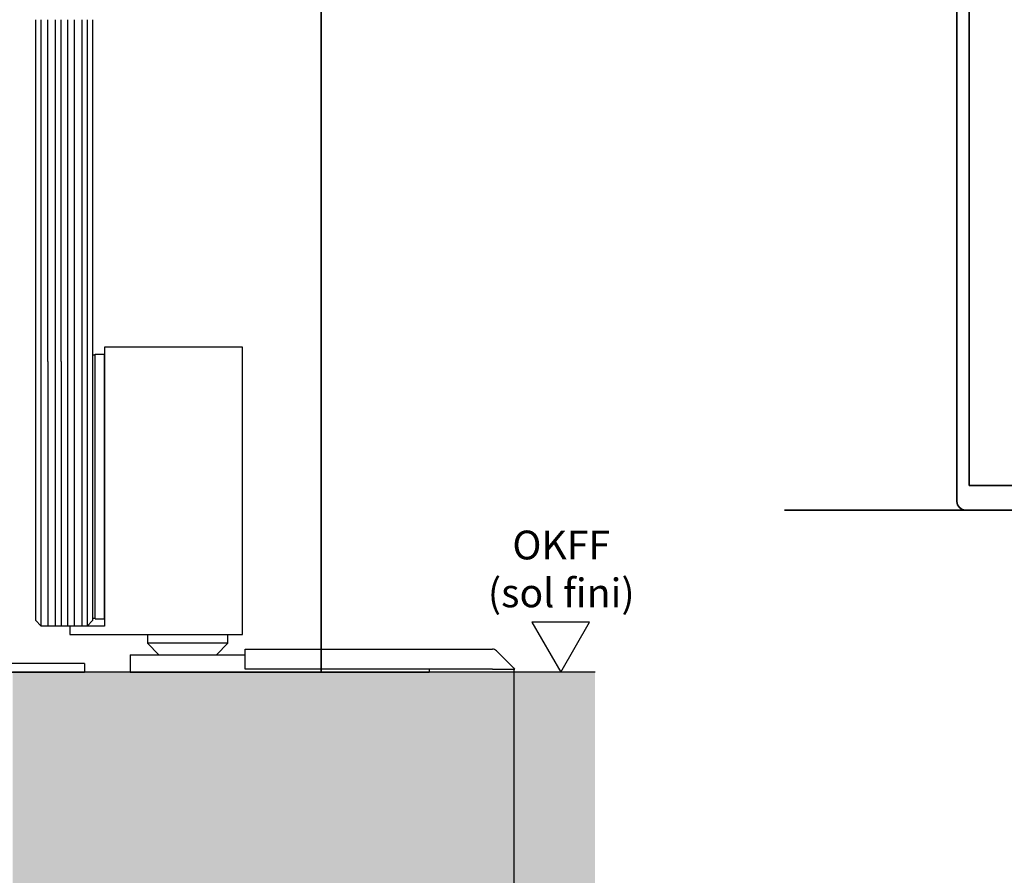
# Model space of a CAD drawing. Units: millimetres. Extents: x 4040 to 5228, y -9910 to 1050.
# Drawn here: x 4291 to 4463, y -2593 to -2444 of the extents above; entities that cross this region are included whole.
import ezdxf

# ---------------------------------------------------------------- set-up
doc = ezdxf.new("R2010")
doc.units = ezdxf.units.MM
for name, pattern in [('ACAD_ISO10W100', [18, 12, -3, 0, -3]), ('BLOCK 325431 Bodenschiene SA$0$CENTERLINE', [30, 12, -1.5, 3, -1.5, 12]), ('BLOCK 325431 Bodenschiene SA$0$VERDECKT', [9.525, 6.35, -3.175])]:
    doc.linetypes.add(name, pattern=pattern)
for name, color, linetype in [('1', 7, 'Continuous'), ('BLOCK 325431 Bodenschiene SA$0$1', 7, 'Continuous'), ('BLOCK Schutzflügel Feststeller$0$Schutzflügel Feststeller', 2, 'Continuous'), ('Dick', 2, 'Continuous'), ('Duenn', 7, 'Continuous'), ('Konstruktion', 31, 'Continuous'), ('Mass', 7, 'Continuous'), ('Wand', 7, 'Continuous')]:
    doc.layers.add(name, color=color, linetype=linetype)
for name, color, linetype, lineweight in [('S03_AL_Kontur', 255, 'Continuous', 35), ('S15_Glas_Kontur', 4, 'Continuous', 70), ('S18_Mittellinie', 10, 'ACAD_ISO10W100', 25)]:
    doc.layers.add(name, color=color, linetype=linetype, lineweight=lineweight)
doc.layers.add('Schraffur', color=7, linetype='Continuous', true_color=0xc0c0c0)
doc.styles.add('Bemassungstext (DORMA)', font='isocpeur.ttf')
doc.styles.get("Standard").update_dxf_attribs({"font": 'arial.ttf'})
doc.dimstyles.new('DORMA', dxfattribs={"dimtxt": 3.5, "dimasz": 2.5, "dimexe": 2, "dimexo": 0, "dimgap": 1.5, "dimtad": 1, "dimdec": 8, "dimtxsty": 'Bemassungstext (DORMA)', "dimcen": 0.1, "dimclrt": 256, "dimadec": 8, "dimazin": 2, "dimtfac": 1, "dimtdec": 8, "dimtmove": 0, "dimatfit": 3, "dimfxl": 1, "dimtolj": 1, "dimarcsym": 0})

# ---------------------------------------------------------------- blocks, each defined once
blk = doc.blocks.new('110840_s')
at = {"layer": 'S03_AL_Kontur'}
for p, q in [((48.5, 20), (1.5, 20)), ((0, 18.5), (0, 0)), ((1.3, 10.39), (1.3, 18.5)), ((1.3, 18.5), (48.7, 18.5)), ((48.7, 18.5), (48.7, 10.4)), ((50, 0), (50, 18.5)), ((1.3, 0), (1.3, 10.39)), ((48.7, 10.4), (48.7, 0)), ((0, 0), (1.3, 0)), ((48.7, 0), (50, 0))]:
    blk.add_line(p, q, dxfattribs=at)
for centre, start, end in [((1.5, 18.5), 89.9938, 180.0062), ((48.5, 18.5), 0.0494, 89.9506)]:
    blk.add_arc(centre, 1.5, start, end, dxfattribs=at)
blk = doc.blocks.new('322280_s')
at = {"layer": 'S03_AL_Kontur'}
for p, q in [((-50, -1.5), (-50, -105)), ((-1.5, 0), (-48.5, 0)), ((0, -105), (0, -1.5)), ((-37.1, -92), (-31.5, -92)), ((-18.5, -92), (-12.9, -92)), ((-37.6, -104.5), (-37.6, -92.5)), ((-30, -93.5), (-30, -120.5)), ((-20, -120.5), (-20, -93.5)), ((-12.4, -92.5), (-12.4, -104.5)), ((-50, -105), (-38.1, -105)), ((-11.9, -105), (0, -105)), ((-29.5, -121), (-20.5, -121))]:
    blk.add_line(p, q, dxfattribs=at)
blk.add_lwpolyline([(-47.9, -4.3), (-47.9, -89.7), (-2.1, -89.7), (-2.1, -4.3)], close=True, dxfattribs=at)
for centre, radius, start, end in [((-48.5, -1.5), 1.5, 90, 180), ((-1.5, -1.5), 1.5, 0, 90), ((-37.1, -92.5), 0.5, 90, 180), ((-31.5, -93.5), 1.5, 0, 90), ((-18.5, -93.5), 1.5, 90, 180), ((-12.9, -92.5), 0.5, 360, 90), ((-38.1, -104.5), 0.5, 270, 0), ((-11.9, -104.5), 0.5, 180, 270), ((-29.5, -120.5), 0.5, 180, 270), ((-20.5, -120.5), 0.5, 270, 360)]:
    blk.add_arc(centre, radius, start, end, dxfattribs=at)
blk = doc.blocks.new('PR DS unten Durchgangsmontage')
at = {"layer": 'Dick', "color": 7}
for points in [[(15.15, 0), (15.15, 11), (2.15, 11), (2.15, 0)], [(-34.85, -53.19), (-34.85, -42.19), (-21.85, -42.19), (-21.85, -53.19)], [(15.15, -53.19), (15.15, -42), (2.15, -42), (2.15, -53.19)]]:
    blk.add_lwpolyline(points, close=True, dxfattribs=at)
at = {"layer": 'Duenn'}
for points in [[(5.15, 17), (5.15, 11), (-24.85, 11), (-24.85, 17)], [(0, -37.19), (0, 11), (-19.7, 11), (-19.7, -37.19)]]:
    blk.add_lwpolyline(points, close=True, dxfattribs=at)
at = {"layer": 'S03_AL_Kontur'}
for p, q in [((-34.85, 26), (-64.85, 26)), ((15.15, 11), (-64.85, 11)), ((-34.85, -47.19), (-64.85, -47.19)), ((-33.32, -158.19), (-64.85, -158.19))]:
    blk.add_line(p, q, dxfattribs=at)
at = {"layer": 'S03_AL_Kontur', "color": 255, "linetype": 'Continuous'}
for p, q in [((-31.38, -0.56), (-31.38, -7.89)), ((-27.51, -0.44), (-31.26, -0.44)), ((-27.51, -1.44), (-29.98, -1.44)), ((-27.51, -0.4), (-27.51, -0.44)), ((-26.03, -2.71), (-27.15, -1.59)), ((-26.45, -0.88), (-25.32, -2)), ((-26.44, -0.87), (-25.32, -1.99)), ((-26.42, -0.85), (-25.3, -1.98)), ((-30.38, -1.84), (-30.38, -14.54)), ((-25.88, -13.32), (-25.88, -3.06)), ((-24.88, -3.06), (-24.88, -13.32)), ((-24.87, -3.06), (-24.87, -13.32)), ((-24.85, -3.06), (-24.85, -13.32)), ((-31.38, -8.49), (-31.38, -15.81)), ((-27.15, -14.79), (-26.03, -13.67)), ((-29.98, -14.94), (-27.51, -14.94)), ((-25.32, -14.38), (-26.45, -15.5)), ((-25.32, -14.39), (-26.44, -15.51)), ((-25.3, -14.4), (-26.42, -15.53)), ((-31.26, -15.94), (-27.51, -15.94)), ((-27.51, -15.97), (-27.51, -15.94)), ((-27.51, -20.44), (-31.26, -20.44)), ((-27.51, -20.4), (-27.51, -20.44)), ((-31.38, -20.56), (-31.38, -27.89)), ((-30.38, -21.84), (-30.38, -34.54)), ((-27.51, -21.44), (-29.98, -21.44)), ((-26.03, -22.71), (-27.15, -21.59)), ((-26.45, -20.88), (-25.32, -22)), ((-26.44, -20.87), (-25.32, -21.99)), ((-26.42, -20.85), (-25.3, -21.98)), ((-25.88, -33.32), (-25.88, -23.06)), ((-24.88, -23.06), (-24.88, -33.32)), ((-24.87, -23.06), (-24.87, -33.32)), ((-24.85, -23.06), (-24.85, -33.32)), ((-31.38, -28.49), (-31.38, -35.81)), ((-27.15, -34.79), (-26.03, -33.67)), ((-31.26, -35.94), (-27.51, -35.94)), ((-29.98, -34.94), (-27.51, -34.94)), ((-27.51, -35.97), (-27.51, -35.94)), ((-25.32, -34.38), (-26.45, -35.5)), ((-25.32, -34.39), (-26.44, -35.51)), ((-25.3, -34.4), (-26.42, -35.53))]:
    blk.add_line(p, q, dxfattribs=at)
for centre, radius, start, end in [((-31.26, -0.56), 0.125, 90, 180), ((-29.98, -1.84), 0.4, 90, 180), ((-27.51, -1.94), 1.53, 45, 90), ((-27.51, -1.94), 1.51, 45, 90), ((-27.51, -1.94), 1.5, 45, 90), ((-27.51, -1.94), 0.5, 45.0087, 90), ((-26.38, -3.06), 0.5, 0, 45.0087), ((-26.38, -3.06), 1.51, 0, 45), ((-26.38, -3.06), 1.5, 0, 45), ((-26.38, -3.06), 1.53, 0, 45), ((-31.61, -8.19), 0.375, 307.8309, 52.1691), ((-26.38, -13.32), 0.5, 315, 0), ((-26.38, -13.32), 1.51, 315, 0), ((-26.38, -13.32), 1.5, 315, 0), ((-26.38, -13.32), 1.53, 315, 0), ((-29.98, -14.54), 0.4, 180, 270), ((-27.51, -14.44), 0.5, 270, 315), ((-31.26, -15.81), 0.125, 180, 270), ((-27.51, -14.44), 1.5, 270, 315), ((-27.51, -14.44), 1.51, 270, 315), ((-27.51, -14.44), 1.53, 270, 315), ((-31.26, -20.56), 0.125, 90, 180), ((-27.51, -21.94), 1.53, 45, 90), ((-27.51, -21.94), 1.51, 45, 90), ((-27.51, -21.94), 1.5, 45, 90), ((-29.98, -21.84), 0.4, 90, 180), ((-27.51, -21.94), 0.5, 45.0087, 90), ((-26.38, -23.06), 1.51, 0, 45), ((-26.38, -23.06), 1.5, 0, 45), ((-26.38, -23.06), 1.53, 0, 45), ((-26.38, -23.06), 0.5, 0, 45.0087), ((-31.61, -28.19), 0.375, 307.8309, 52.1691), ((-26.38, -33.32), 0.5, 315, 0), ((-26.38, -33.32), 1.51, 315, 0), ((-26.38, -33.32), 1.5, 315, 0), ((-26.38, -33.32), 1.53, 315, 0), ((-31.26, -35.81), 0.125, 180, 270), ((-29.98, -34.54), 0.4, 180, 270), ((-27.51, -34.44), 0.5, 270, 315), ((-27.51, -34.44), 1.5, 270, 315), ((-27.51, -34.44), 1.51, 270, 315), ((-27.51, -34.44), 1.53, 270, 315)]:
    blk.add_arc(centre, radius, start, end, dxfattribs=at)
at = {"layer": 'S15_Glas_Kontur'}
for p, q in [((-21.85, 5.81), (-64.85, 5.81)), ((-21.85, -42.19), (-21.85, 5.81)), ((-21.85, -0.19), (-64.85, -0.19)), ((-24.85, -16.16), (-24.85, -0.19)), ((-21.85, -16.19), (-64.85, -16.19)), ((-21.85, -20.19), (-64.85, -20.19)), ((-24.85, -36.19), (-24.85, -20.19)), ((-21.85, -36.19), (-64.85, -36.19)), ((-64.85, -42.19), (-21.85, -42.19))]:
    blk.add_line(p, q, dxfattribs=at)
at = {"layer": 'S18_Mittellinie'}
blk.add_line((-9.85, -56.58), (-9.85, 26.95), dxfattribs=at)
at = {"layer": 'S03_AL_Kontur', "xscale": -1}
blk.add_blockref('110840_s', (15.15, 11), dxfattribs=at)
at = {"layer": 'S03_AL_Kontur', "xscale": -1, "rotation": 180}
blk.add_blockref('322280_s', (15.15, -158.19), dxfattribs=at)
blk = doc.blocks.new('PR SA unten Durchgangsmontage')
at = {"layer": 'S03_AL_Kontur'}
blk.add_line((169.19, 0), (169.19, 100), dxfattribs=at)
blk = doc.blocks.new('OKFF')
at = {"layer": 'Mass'}
blk.add_lwpolyline([(0, 0), (5, 8.66), (-5, 8.66), (0, 0)], dxfattribs=at)
at = {"layer": 'Mass', "insert": (0.1, 24.59), "char_height": 5, "width": 45.3661, "attachment_point": 2}
blk.add_mtext('OKFF \\P(sol fini)', dxfattribs=at)
blk = doc.blocks.new('Fußboden Unterflurführung min. Ausfräsung Green')
at = {"layer": 'Schraffur'}
h = blk.add_hatch(dxfattribs=at)
h.set_pattern_fill('AR-CONC', color=1, scale=0.05)
h.set_pattern_definition([(50, (45.01, 7.5), (9.10923, -0.79695), [0.9525, -10.4775]), (355, (45.01, 7.5), (-1.76217, 9.55284), [0.762, -8.38203]), (100.4514, (45.769, 7.433), (7.34706, 8.7559), [0.8095, -8.9045]), (46.184, (45.01, 10.04), (13.55395, -2.1021), [1.42875, -15.71625]), (96.6356, (46.14, 9.865), (11.8702, 12.3713), [1.21425, -13.3568]), (351.184, (45.01, 10.04), (11.8702, 12.3713), [1.143, -12.573]), (21, (46.28, 9.405), (7.58072, -5.11326), [0.9525, -10.4775]), (326, (46.28, 9.405), (3.0901, 9.2094), [0.762, -8.382]), (71.4514, (46.912, 8.979), (10.67082, 4.09614), [0.8095, -8.9045]), (37.5, (45.01, 7.4998), (0.15443, 4.22775), [0, -8.2804, 0, -8.509, 0, -8.41375]), (7.5, (45.01, 7.5), (3.34098, 5.00903), [0, -4.8514, 0, -8.0899, 0, -3.20675]), (327.5, (42.178, 7.4998), (6.77953, -0.28644), [0, -3.175, 0, -9.906, 0, -13.1445]), (317.5, (40.908, 7.5), (7.40646, 1.27132), [0, -4.1275, 0, -6.5786, 0, -9.3345])])
h.paths.add_polyline_path([(-124.7, -3.92), (-124.7, -68.3)], flags=16)
h.paths.add_polyline_path([(-124.7, -3.92), (-124.7, -68.3)], flags=17)
h.paths.add_polyline_path([(-124.7, -3.92), (-124.7, -68.3)], flags=0)
h.paths.add_polyline_path([(-47.49, 0), (-124.7, 0), (-124.7, -68.3), (-29.99, -68.3), (-29.99, -62), (-40.74, -62), (-42.49, -55), (-40.74, -55), (-42.48, -48), (-40.74, -48), (-42.49, -41), (-40.74, -41), (-40.74, -40), (-47.49, -40)])
h.paths.add_polyline_path([(88.8, 0), (-12.49, 0), (-12.49, -40), (-19.24, -40), (-19.24, -41), (-17.49, -41), (-19.24, -48), (-17.49, -48), (-19.24, -55), (-17.49, -55), (-19.24, -62), (-29.99, -62), (-29.99, -68.3), (88.8, -68.3)])
h.paths.add_polyline_path([(-63.82, -32.51), (-52.4, -32.51)], flags=16)
h.paths.add_polyline_path([(-63.8, -44.64), (-52.4, -44.64)], flags=16)
h.paths.add_polyline_path([(-63.8, -57.74), (-52.42, -57.74)], flags=16)
for q in [(-12.49, 0), (88.8, 0), (88.8, 0), (88.8, 0), (88.8, 0), (88.8, 0), (88.8, 0), (88.8, 0), (88.8, 0), (88.8, 0), (88.8, 0), (88.8, 0), (88.8, 0), (88.8, 0), (88.8, 0), (88.8, 0), (88.8, 0), (88.8, 0), (88.8, 0)]:
    blk.add_line((88.8, 0), q)
blk = doc.blocks.new('BLOCK Schutzflügel Feststeller$0$Schutzflügel Feststeller')
at = {"color": 7, "linetype": 'Continuous'}
blk.add_line((15.5, 9.25), (15.5, 55.25), dxfattribs=at)
at = {"layer": 'BLOCK Schutzflügel Feststeller$0$Schutzflügel Feststeller', "color": 9, "linetype": 'Continuous'}
for p, q in [((13.5, 55.15), (13.9, 55.15)), ((13.5, 9.35), (13.5, 55.15)), ((13.9, 55.25), (15.5, 55.25)), ((13.9, 9.25), (13.9, 55.25)), ((13.5, 9.35), (13.9, 9.35)), ((13.9, 9.25), (15.5, 9.25))]:
    blk.add_line(p, q, dxfattribs=at)
at = {"layer": 'BLOCK Schutzflügel Feststeller$0$Schutzflügel Feststeller', "linetype": 'Continuous'}
for p, q in [((15.5, 56.5), (15.5, 8)), ((39.5, 56.5), (15.5, 56.5)), ((39.5, 6.5), (39.5, 56.5)), ((15.5, 8), (9.5, 8)), ((9.5, 8), (9.5, 6.5)), ((9.5, 6.5), (39.5, 6.5))]:
    blk.add_line(p, q, dxfattribs=at)
at = {"layer": 'BLOCK Schutzflügel Feststeller$0$Schutzflügel Feststeller', "color": 7, "linetype": 'Continuous', "lineweight": 25}
for p, q in [((3.5, 54), (3.5, 9)), ((13.5, 9), (13.5, 54)), ((4.5, 8), (3.5, 9)), ((12.5, 8), (13.5, 9)), ((12.5, 8), (4.5, 8))]:
    blk.add_line(p, q, dxfattribs=at)
at = {"layer": 'BLOCK Schutzflügel Feststeller$0$Schutzflügel Feststeller', "color": 1, "linetype": 'Continuous', "lineweight": 25}
for p, q in [((4.5, 8), (4.5, 54)), ((5.68, 54), (5.68, 8)), ((6.92, 54), (6.92, 8)), ((7.96, 54), (7.96, 8)), ((9.09, 54), (9.09, 8)), ((10.23, 54), (10.23, 8)), ((11.57, 54), (11.57, 8)), ((12.5, 54), (12.5, 8))]:
    blk.add_line(p, q, dxfattribs=at)
at = {"layer": 'BLOCK Schutzflügel Feststeller$0$Schutzflügel Feststeller', "color": 8, "linetype": 'Continuous'}
for p, q in [((23, 6.5), (23, 5)), ((37, 5), (37, 6.5)), ((23, 5), (25, 3)), ((37, 5), (23, 5)), ((35, 3), (37, 5)), ((40, 4), (83, 4)), ((40, 3.71), (40, 4)), ((40, 0.5), (40, 3.71)), ((86.91, 0.5), (83.71, 3.71)), ((20, 3), (20, 0)), ((20, 3), (40, 3)), ((83, 0.5), (40, 0.5)), ((72, 0.5), (72, 0)), ((83, 0.5), (86.91, 0.5)), ((20, 0), (72, 0))]:
    blk.add_line(p, q, dxfattribs=at)
blk.add_arc((83, 3), 1, 45, 90, dxfattribs=at)
blk = doc.blocks.new('BLOCK Schutzflügel Feststeller')
at = {"layer": 'BLOCK Schutzflügel Feststeller$0$Schutzflügel Feststeller'}
blk.add_blockref('BLOCK Schutzflügel Feststeller$0$Schutzflügel Feststeller', (0, 0), dxfattribs=at)
blk = doc.blocks.new('*D313')
at = {"layer": 'Mass', "color": 0, "lineweight": -2, "transparency": 16777216}
for p, q in [((4185.63, -2557.56), (4185.63, -2679.54)), ((4377.28, -2556.84), (4377.28, -2679.54)), ((4190.63, -2675.54), (4372.28, -2675.54))]:
    blk.add_line(p, q, dxfattribs=at)
at = {"layer": 'Mass', "color": 0, "transparency": 16777216}
for points in [[(4190.63, -2674.71), (4190.63, -2676.38), (4185.63, -2675.54)], [(4372.28, -2674.71), (4372.28, -2676.38), (4377.28, -2675.54)]]:
    blk.add_solid(points, dxfattribs=at)
at = {"layer": 'Mass', "transparency": 16777216, "insert": (4281.46, -2669.04), "char_height": 7, "attachment_point": 5, "style": 'Bemassungstext (DORMA)'}
blk.add_mtext('\\A1;192', dxfattribs=at)
blk = doc.blocks.new('BLOCK 325431 Bodenschiene SA$0$325431 Bodenschiene SA')
at = {"color": 9, "linetype": 'Continuous', "lineweight": 0}
for p, q in [((-14.9, -1.5), (-14.9, 0)), ((-14.9, -1.5), (-14.9, 0)), ((14.9, -1.5), (14.9, 0)), ((14.9, -1.5), (14.9, 0))]:
    blk.add_line(p, q, dxfattribs=at)
at = {"color": 9, "linetype": 'Continuous', "lineweight": 30}
for p, q in [((-12.9, 0), (-14.9, 0)), ((-12.9, 0), (-7.5, 0)), ((7.5, 0), (12.9, 0)), ((14.9, 0), (12.9, 0)), ((-12.9, -1.5), (-14.9, -1.5)), ((-12.9, -1.5), (-7.5, -1.5)), ((-7.5, -1.5), (-7.5, -6)), ((-7.5, -1.5), (-7.5, -6)), ((-6, -6), (-6, -1.5)), ((6, -1.5), (6, -6)), ((6, -1.5), (6, -6)), ((7.5, -1.5), (12.9, -1.5)), ((7.5, -6), (7.5, -1.5)), ((14.9, -1.5), (12.9, -1.5)), ((-7.5, -6), (-12.4, -6)), ((12.4, -6), (7.5, -6)), ((-14.9, -8.5), (-14.9, -35.5)), ((-14.9, -35.5), (-14.9, -8.5)), ((-13.4, -34.5), (-13.4, -8.5)), ((-12.4, -7.5), (-7.5, -7.5)), ((7.5, -7.5), (12.4, -7.5)), ((13.4, -8.5), (13.4, -34.5)), ((13.4, -8.5), (13.4, -21.5)), ((14.9, -35.5), (14.9, -8.5)), ((12.4, -35.5), (-12.4, -35.5)), ((-13.4, -37), (13.4, -37))]:
    blk.add_line(p, q, dxfattribs=at)
at = {"color": 9, "linetype": 'BLOCK 325431 Bodenschiene SA$0$VERDECKT', "lineweight": 30, "ltscale": 0.3}
for p, q in [((-10.75, -37), (-10.75, -41)), ((10.75, -41), (10.75, -37)), ((-12.5, -41), (-10.75, -48)), ((-12.5, -41), (12.5, -41)), ((10.75, -48), (12.5, -41)), ((-12.5, -48), (-10.75, -55)), ((-12.5, -48), (12.5, -48)), ((10.75, -55), (12.5, -48)), ((-12.5, -55), (-10.75, -62)), ((-12.5, -55), (12.5, -55)), ((10.75, -62), (12.5, -55)), ((-10.75, -62), (10.75, -62))]:
    blk.add_line(p, q, dxfattribs=at)
at = {"color": 9, "linetype": 'Continuous', "lineweight": 30}
for centre, radius, start, end in [((-7.5, -1.5), 1.5, 0.0037, 89.9957), ((7.5, -1.5), 1.5, 89.9965, 179.9992), ((-12.4, -8.5), 2.5, 89.9981, 180.0003), ((-7.5, -6), 1.5, 270.0043, 359.9959), ((7.5, -6), 1.5, 179.9959, 270.0035), ((12.56, -8.35), 2.35, 354.0937, 91.5279), ((-12.4, -8.5), 1, 90.0004, 179.9953), ((12.4, -8.5), 1, 359.9976, 89.9996), ((-13.4, -35.5), 1.5, 180.0037, 269.9958), ((-12.4, -34.5), 1, 179.9975, 269.9996), ((12.4, -34.5), 1, 270.0004, 359.9952), ((13.4, -35.5), 1.5, 269.9966, 0.0036)]:
    blk.add_arc(centre, radius, start, end, dxfattribs=at)
at = {"layer": 'BLOCK 325431 Bodenschiene SA$0$1', "color": 1, "linetype": 'BLOCK 325431 Bodenschiene SA$0$CENTERLINE'}
blk.add_line((0, -36.14), (0, 3.88), dxfattribs=at)
at = {"layer": 'BLOCK 325431 Bodenschiene SA$0$1', "color": 8, "linetype": 'Continuous'}
for p, q in [((-6, 1.5), (-30, 1.5)), ((-30, 1.5), (-30, 0)), ((-30, 0), (-6, 0)), ((30, 1.5), (6, 1.5)), ((6, 0), (30, 0)), ((30, 1.5), (30, 0)), ((-5.5, -0.5), (-5.5, -7.5)), ((-4, -7.5), (-4, -0.5)), ((4, -0.5), (4, -7.5)), ((5.5, -7.5), (5.5, -0.5)), ((-6, -8), (-10.9, -8)), ((10.9, -8), (6, -8)), ((-12.9, -10), (-12.9, -33)), ((-11.4, -33), (-11.4, -10)), ((-10.9, -9.5), (-6, -9.5)), ((6, -9.5), (10.9, -9.5)), ((11.4, -10), (11.4, -33)), ((12.9, -33), (12.9, -10)), ((10.9, -33.5), (-10.9, -33.5)), ((-10.9, -35), (10.9, -35))]:
    blk.add_line(p, q, dxfattribs=at)
for centre, radius, start, end in [((-6, -0.5), 2, 0, 90), ((-6, -0.5), 0.5, 0, 90), ((6, -0.5), 2, 90, 180), ((6, -0.5), 0.5, 90, 180), ((-10.9, -10), 2, 90, 180), ((-6, -7.5), 2, 270, 0), ((-6, -7.5), 0.5, 270, 0), ((6, -7.5), 2, 180, 270), ((6, -7.5), 0.5, 180, 270), ((10.9, -10), 2, 0, 90), ((-10.9, -10), 0.5, 90, 180), ((10.9, -10), 0.5, 0, 90), ((-10.9, -33), 2, 180, 270), ((-10.9, -33), 0.5, 180, 270), ((10.9, -33), 0.5, 270, 0), ((10.9, -33), 2, 270, 0)]:
    blk.add_arc(centre, radius, start, end, dxfattribs=at)
blk = doc.blocks.new('BLOCK 325431 Bodenschiene SA')
blk.add_blockref('BLOCK 325431 Bodenschiene SA$0$325431 Bodenschiene SA', (0, 0))

msp = doc.modelspace()

# ---------------------------------------------------------------- linework, layer by layer
at = {"color": 7, "linetype": 'Continuous', "lineweight": 25}
for p, q in [((4294.08599698, -2444.117906), (4294.08599698, -2503.55784391)), ((4304.08583646, -2503.55784391), (4304.08583646, -2444.117906))]:
    msp.add_line(p, q, dxfattribs=at)
at = {"color": 1, "linetype": 'Continuous', "lineweight": 25}
for p, q in [((4295.08599156, -2503.55784391), (4295.08599156, -2444.117906)), ((4296.27053204, -2503.55784391), (4296.27053204, -2444.117906)), ((4297.50971213, -2444.117906), (4297.50971213, -2503.55784391)), ((4298.54235891, -2444.117906), (4298.54235891, -2503.55784391)), ((4299.67828223, -2444.117906), (4299.67828223, -2503.55784391)), ((4300.81418578, -2444.117906), (4300.81418578, -2503.55784391)), ((4302.15662263, -2444.117906), (4302.15662263, -2503.55784391)), ((4303.08599287, -2444.117906), (4303.08599287, -2503.55784391))]:
    msp.add_line(p, q, dxfattribs=at)
at = {"layer": 'S03_AL_Kontur'}
msp.add_line((4343.81707148, -2457.56228908), (4343.8170741, -2304.11787474), dxfattribs=at)

# ---------------------------------------------------------------- block references
at = {"layer": '1'}
msp.add_blockref('Fußboden Unterflurführung min. Ausfräsung Green', (4302.62598818, -2557.55787307), dxfattribs=at)
at = {"layer": 'Konstruktion'}
for name, p in [('PR DS unten Durchgangsmontage', (4489.22455569, -2371.20845288)), ('PR SA unten Durchgangsmontage', (4174.62733181, -2557.55782113))]:
    msp.add_blockref(name, p, dxfattribs=at)
at = {"layer": 'Konstruktion', "color": 3}
msp.add_blockref('BLOCK 325431 Bodenschiene SA', (4272.62582368, -2557.55790097), dxfattribs=at)
at = {"layer": 'Mass'}
msp.add_blockref('OKFF', (4385.45027326, -2557.55790097), dxfattribs=at)
at = {"layer": 'Wand'}
msp.add_blockref('BLOCK Schutzflügel Feststeller', (4290.58599325, -2557.55784772), dxfattribs=at)

# ---------------------------------------------------------------- dimensions: what is measured, and where the dimension line sits
at = {"layer": 'Mass'}
dim = msp.add_linear_dim(base=(4377.28020604, -2675.54435056), p1=(4185.63114048, -2557.55782113), p2=(4377.28020604, -2556.83784531), dimstyle='DORMA', override={"dimscale": 2, "dimdec": 0}, dxfattribs=at)
dim.commit()
dim.dimension.update_dxf_attribs({"geometry": '*D313', "text_midpoint": (4281.45567326, -2669.04435056)})

doc.saveas('drawing.dxf')
